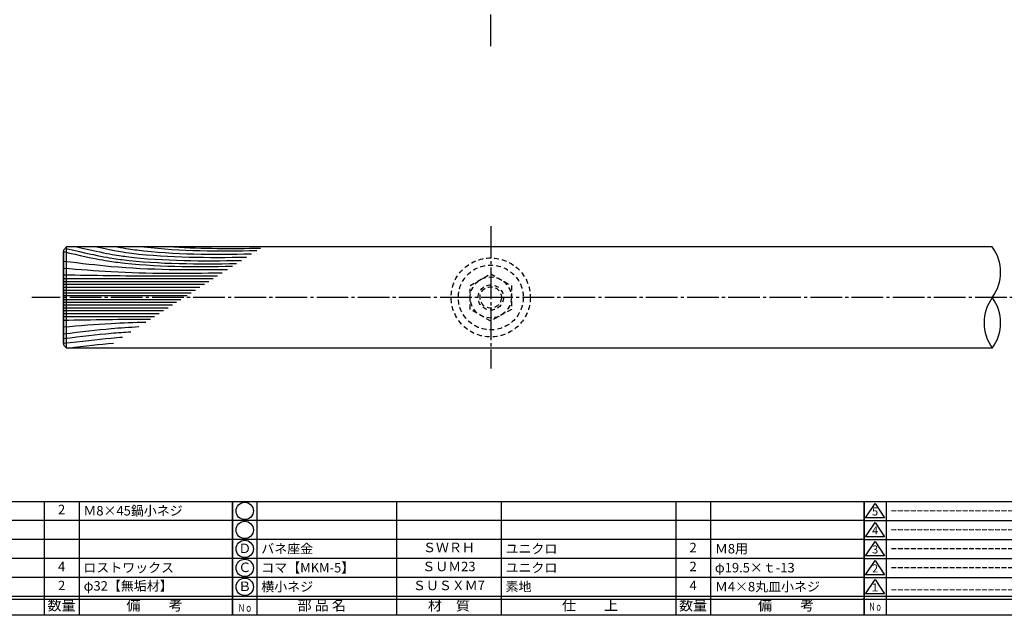
# Model space of a CAD drawing. Units: inches. Extents: x 836 to 1643, y 278 to 838.
# Drawn here: x 997 to 1308, y 278 to 466 of the extents above; entities that cross this region are included whole.
import ezdxf
from ezdxf.enums import TextEntityAlignment as Align

# ---------------------------------------------------------------- set-up
doc = ezdxf.new("R2010")
doc.units = ezdxf.units.IN
doc.header["$MEASUREMENT"] = 0
doc.linetypes.add('CENS', pattern=[13, 10, -1, 1, -1])
doc.linetypes.add('HIDS', pattern=[2.5, 1.5, -1])
for name, color, linetype in [('02-実線-1', 7, 'Continuous'), ('03-細線', 1, 'Continuous'), ('04-破線-1', 5, 'HIDS'), ('06-中心線', 1, 'CENS'), ('11-ﾈｼﾞ関連', 7, 'Continuous'), ('図枠', 7, 'Continuous'), ('図枠-名称', 254, 'Continuous'), ('図枠-文字', 4, 'Continuous'), ('図枠-細線', 251, 'Continuous'), ('図枠-部品名称', 253, 'Continuous')]:
    doc.layers.add(name, color=color, linetype=linetype)
doc.styles.add('STD', font='TXT.shx', dxfattribs={"bigfont": 'bigfont.shx'})

# ---------------------------------------------------------------- blocks, each defined once
blk = doc.blocks.new('A$C337F4ABC')
for p, q in [((7.2, 36.81), (7.2, 0.81)), ((51.29, 36.81), (51.29, 0.81)), ((84.36, 36.81), (84.36, 0.81)), ((139.47, 36.81), (139.47, 0.81)), ((150.49, 36.81), (150.49, 0.81)), ((198.99, 6.81), (-0.51, 6.81))]:
    blk.add_line(p, q)
for centre in [(3.34, 33.81), (3.34, 27.81), (3.34, 21.81), (3.34, 15.81), (3.34, 9.81)]:
    blk.add_circle(centre, 2.75)
at = {"layer": '図枠'}
blk.add_lwpolyline([(-0.51, 36.81), (198.99, 36.81), (198.99, 0.81), (-0.51, 0.81)], close=True, dxfattribs=at)
at = {"layer": '図枠-細線'}
for p, q in [((198.99, 30.81), (-0.51, 30.81)), ((198.99, 24.81), (-0.51, 24.81)), ((198.99, 18.81), (-0.51, 18.81)), ((198.99, 12.81), (-0.51, 12.81)), ((198.99, 5.81), (-0.51, 5.81))]:
    blk.add_line(p, q, dxfattribs=at)
at = {"layer": '図枠-文字', "color": 4, "style": 'STD', "width": 0.950181}
blk.add_text('Ｎｏ', height=2.5, dxfattribs=at).set_placement((1.12, 1.93), (5.71, 1.93), align=Align.FIT)
at = {"layer": '図枠-文字', "style": 'STD'}
for s, p in [('部 品 名', (27.66, 3.56)), ('材\u3000質', (67.85, 3.56)), ('仕\u3000\u3000上', (112.41, 3.56)), ('数量', (144.96, 3.56)), ('備\u3000\u3000考', (174.35, 3.56))]:
    blk.add_text(s, height=3.25, dxfattribs=at).set_placement(p, align=Align.MIDDLE)
blk = doc.blocks.new('A$C503D392F')
at = {"layer": '図枠', "color": 7}
for p, q in [((7.35, 35.76), (7.35, -0.24)), ((144.35, 35.76), (144.35, -0.24)), ((164.35, 35.76), (164.35, -0.24)), ((174.35, 5.76), (0.35, 5.76))]:
    blk.add_line(p, q, dxfattribs=at)
at = {"layer": '図枠'}
blk.add_lwpolyline([(0.35, 35.76), (174.35, 35.76), (174.35, -0.24), (0.35, -0.24)], close=True, dxfattribs=at)
at = {"layer": '図枠-細線', "color": 251}
for p, q in [((0.83, 30.6), (3.83, 35.1)), ((3.83, 35.1), (6.83, 30.6)), ((0.35, 29.76), (174.35, 29.76)), ((6.83, 30.6), (0.83, 30.6)), ((0.83, 24.6), (3.83, 29.1)), ((3.83, 29.1), (6.83, 24.6)), ((0.35, 23.76), (174.35, 23.76)), ((6.83, 24.6), (0.83, 24.6)), ((0.83, 18.6), (3.83, 23.1)), ((3.83, 23.1), (6.83, 18.6)), ((0.35, 17.76), (174.35, 17.76)), ((6.83, 18.6), (0.83, 18.6)), ((0.83, 12.6), (3.83, 17.1)), ((3.83, 17.1), (6.83, 12.6)), ((6.83, 12.6), (0.83, 12.6)), ((0.35, 11.76), (174.35, 11.76)), ((0.83, 6.6), (3.83, 11.1)), ((3.83, 11.1), (6.83, 6.6)), ((6.83, 6.6), (0.83, 6.6)), ((174.35, 4.76), (0.35, 4.76))]:
    blk.add_line(p, q, dxfattribs=at)
at = {"layer": '図枠-文字', "color": 4, "style": 'STD'}
for s, p in [('5', (3.84, 32.26)), ('4', (3.84, 26.26)), ('3', (3.84, 20.26)), ('2', (3.84, 14.26)), ('１', (3.84, 8.26))]:
    blk.add_text(s, height=2.55, dxfattribs=at).set_placement(p, align=Align.MIDDLE)
at = {"layer": '図枠-文字', "color": 4, "style": 'STD', "width": 0.862069}
blk.add_text('Ｎｏ', height=2.5, dxfattribs=at).set_placement((1.83, 1.21), (6, 1.21), align=Align.FIT)
at = {"layer": '図枠-文字', "color": 4, "style": 'STD'}
for s, height, p in [('訂\u3000正\u3000事\u3000項', 3.25, (75.9, 2.33)), ('変更年月日', 2.432, (154.11, 2.33)), ('訂正者', 2.432, (169.3, 2.33))]:
    blk.add_text(s, height=height, dxfattribs=at).set_placement(p, align=Align.MIDDLE_CENTER)

msp = doc.modelspace()

# ---------------------------------------------------------------- linework, layer by layer
at = {"layer": '02-実線-1', "color": 7, "linetype": 'Continuous'}
for p, q in [((1010.931, 363.705), (1010.931, 392.705)), ((1010.931, 363.705), (1010.931, 392.705)), ((1011.931, 362.206), (1011.931, 394.206)), ((1304.375, 394.205), (1011.931, 394.205)), ((1304.375, 362.205), (1011.931, 362.206))]:
    msp.add_line(p, q, dxfattribs=at)
msp.add_lwpolyline([(1011.931, 394.206), (1010.931, 393.206), (1010.931, 363.206), (1011.931, 362.206)], dxfattribs=at)
at = {"layer": '02-実線-1'}
for centre, start, end in [((1293.405, 386.205), 323.89587, 36.10413), ((1315.344, 370.205), 143.89587, 216.10413), ((1293.405, 370.205), 323.89587, 36.10413)]:
    msp.add_arc(centre, 13.576, start, end, dxfattribs=at)
at = {"layer": '03-細線', "color": 1, "linetype": 'Continuous'}
for p, q in [((1010.931, 384.192), (1058.284, 384.192)), ((1010.931, 383.276), (1056.864, 383.276)), ((1010.931, 382.36), (1055.445, 382.36)), ((1010.931, 381.444), (1054.026, 381.444)), ((1010.931, 380.528), (1052.607, 380.528)), ((1010.931, 379.703), (1051.33, 379.703)), ((1010.931, 378.879), (1050.053, 378.879)), ((1010.931, 377.532), (1047.967, 377.532)), ((1010.931, 376.708), (1046.69, 376.708)), ((1010.931, 375.883), (1045.413, 375.883)), ((1010.931, 374.967), (1043.994, 374.967)), ((1010.931, 374.051), (1042.574, 374.051)), ((1010.931, 373.135), (1041.155, 373.135)), ((1010.931, 372.219), (1039.736, 372.219))]:
    msp.add_line(p, q, dxfattribs=at)
for points, knots in [([(1010.931, 392.706), (1021.713, 390.209), (1036.84, 387.839), (1052.182, 387.913), (1064.317, 388.087)], [0, 0, 0, 0, 13.8567228, 66.1010891, 66.1010891, 66.1010891, 66.1010891]), ([(1011.882, 393.657), (1012.011, 393.627), (1012.139, 393.597), (1012.266, 393.568), (1023.048, 391.071), (1038.176, 388.701), (1053.517, 388.775), (1065.652, 388.95)], [-0.1635592, -0.1635592, -0.1635592, -0.1635592, 0, 0, 0, 13.8567228, 66.1010891, 66.1010891, 66.1010891, 66.1010891]), ([(1015.123, 394.206), (1024.807, 391.983), (1039.797, 389.658), (1054.997, 389.731), (1067.132, 389.905)], [0.6085796, 0.6085796, 0.6085796, 0.6085796, 13.8567228, 66.1010891, 66.1010891, 66.1010891, 66.1010891]), ([(1021.503, 394.206), (1027.576, 392.876), (1042.013, 390.724), (1056.645, 390.795), (1068.78, 390.969)], [3.0584967, 3.0584967, 3.0584967, 3.0584967, 13.8567228, 66.1010891, 66.1010891, 66.1010891, 66.1010891]), ([(1027.932, 394.206), (1030.736, 393.66), (1044.389, 391.742), (1058.215, 391.808), (1070.35, 391.982)], [6.5281592, 6.5281592, 6.5281592, 6.5281592, 13.8567228, 66.1010891, 66.1010891, 66.1010891, 66.1010891]), ([(1010.931, 389.699), (1016.715, 389.043), (1033.527, 386.943), (1050.483, 386.948), (1062.747, 387.074)], [1.6314427, 1.6314427, 1.6314427, 1.6314427, 21.9119825, 74.7867183, 74.7867183, 74.7867183, 74.7867183]), ([(1010.931, 387.491), (1015.968, 387.079), (1032.656, 385.717), (1049.403, 385.826), (1061.099, 386.01)], [0, 0, 0, 0, 21.8256345, 72.3091961, 72.3091961, 72.3091961, 72.3091961]), ([(1010.931, 385.383), (1020.493, 385.222), (1036.721, 384.949), (1052.951, 385.012), (1059.619, 385.055)], [0, 0, 0, 0, 41.3108262, 70.1147587, 70.1147587, 70.1147587, 70.1147587]), ([(1010.931, 368.921), (1015.968, 369.332), (1024.638, 370.039), (1033.323, 370.35), (1036.964, 370.429)], [0, 0, 0, 0, 21.8256345, 37.564899, 37.564899, 37.564899, 37.564899]), ([(1010.931, 366.696), (1016.725, 367.37), (1024.259, 368.311), (1031.823, 368.829), (1034.716, 368.978)], [1.6527233, 1.6527233, 1.6527233, 1.6527233, 21.9119825, 34.4382158, 34.4382158, 34.4382158, 34.4382158]), ([(1010.931, 365.233), (1016.725, 365.907), (1023.436, 366.746), (1030.17, 367.248), (1032.234, 367.375)], [1.6527233, 1.6527233, 1.6527233, 1.6527233, 21.9119825, 30.8543281, 30.8543281, 30.8543281, 30.8543281]), ([(1010.931, 363.706), (1016.725, 364.38), (1022.559, 365.108), (1028.409, 365.583), (1029.591, 365.67)], [1.6527233, 1.6527233, 1.6527233, 1.6527233, 21.9119825, 27.0369759, 27.0369759, 27.0369759, 27.0369759])]:
    msp.add_open_spline(points, degree=3, knots=knots, dxfattribs=at)
for points in [[(1036.297, 394.206), (1048.105, 392.807), (1060.04, 392.867), (1071.986, 393.038)], [(1045.822, 394.206), (1054.896, 393.603), (1064.028, 393.669), (1073.166, 393.8)], [(1010.931, 371.028), (1020.104, 371.183), (1029.277, 371.337), (1038.45, 371.388)], [(1012.431, 362.206), (1017.874, 362.839), (1022.313, 363.39), (1026.7, 363.803)]]:
    msp.add_open_spline(points, degree=3, dxfattribs=at)
at = {"layer": '04-破線-1', "color": 5, "linetype": 'HIDS'}
msp.add_circle((1145.931, 378.205), 12.5, dxfattribs=at)
at = {"layer": '04-破線-1'}
msp.add_circle((1145.931, 378.205), 10.25, dxfattribs=at)
at = {"layer": '06-中心線', "color": 1, "linetype": 'CENS'}
for p, q in [((1145.931, 457.705), (1145.931, 667.705)), ((1145.931, 400.705), (1145.931, 355.705)), ((1620.931, 378.205), (1000.931, 378.205))]:
    msp.add_line(p, q, dxfattribs=at)
at = {"layer": '11-ﾈｼﾞ関連', "color": 5, "linetype": 'HIDS'}
for p, q in [((1139.431, 381.958), (1145.931, 385.71)), ((1145.931, 385.71), (1152.431, 381.958)), ((1139.431, 374.452), (1139.431, 381.958)), ((1152.431, 381.958), (1152.431, 374.452)), ((1145.931, 370.699), (1139.431, 374.452)), ((1152.431, 374.452), (1145.931, 370.699))]:
    msp.add_line(p, q, dxfattribs=at)
for radius in [6.5, 4, 3.375]:
    msp.add_circle((1145.931, 378.205), radius, dxfattribs=at)
at = {"layer": '図枠'}
msp.add_lwpolyline([(835.862, 837.705), (1642.862, 837.705), (1642.862, 277.705), (835.862, 277.705)], close=True, dxfattribs=at)

# ---------------------------------------------------------------- block references
for name, p in [('A$C337F4ABC', (865.376, 276.897)), ('A$C337F4ABC', (1064.876, 276.897)), ('A$C503D392F', (1263.509, 277.946))]:
    msp.add_blockref(name, p, dxfattribs=at)

# ---------------------------------------------------------------- texts
at = {"layer": '図枠-名称', "style": 'STD'}
for p in [(1272.222, 310.772), (1272.222, 304.772), (1272.222, 298.772), (1272.222, 292.772), (1272.222, 285.772)]:
    msp.add_text('ｰｰｰｰｰｰｰｰｰｰｰｰｰｰｰｰｰｰｰｰ', height=3, dxfattribs=at).set_placement(p, align=Align.MIDDLE_LEFT)
at = {"layer": '図枠-部品名称', "style": 'STD'}
for s, p in [('2', (1010.36, 310.772)), ('Ｄ', (1068.227, 298.488)), ('ＳＷＲＨ', (1132.706, 298.772)), ('2', (1209.86, 298.772)), ('4', (1010.36, 292.772)), ('Ｃ', (1068.227, 292.488)), ('ＳＵＭ23', (1132.706, 292.772)), ('2', (1209.86, 292.772)), ('2', (1010.36, 286.772)), ('2', (1010.36, 286.772)), ('Ｂ', (1068.227, 286.488)), ('ＳＵＳＸＭ7', (1132.706, 286.772)), ('4', (1209.86, 286.772))]:
    msp.add_text(s, height=3, dxfattribs=at).set_placement(p, align=Align.MIDDLE)
for s, p in [('Ｍ8×45鍋小ネジ', (1017.225, 310.772)), ('バネ座金', (1073.437, 298.772)), ('ユニクロ', (1150.592, 298.772)), ('Ｍ8用', (1216.725, 298.772)), ('ロストワックス', (1017.225, 292.772)), ('コマ【MKM-5】', (1073.437, 292.772)), ('ユニクロ', (1150.592, 292.772)), ('φ19.5×ｔ-13', (1216.725, 292.772)), ('φ32【無垢材】', (1017.317, 287.016)), ('横小ネジ', (1073.437, 286.772)), ('素地', (1150.592, 286.772)), ('Ｍ4×8丸皿小ネジ', (1216.725, 286.772))]:
    msp.add_text(s, height=3, dxfattribs=at).set_placement(p, align=Align.MIDDLE_LEFT)

doc.saveas('drawing.dxf')
